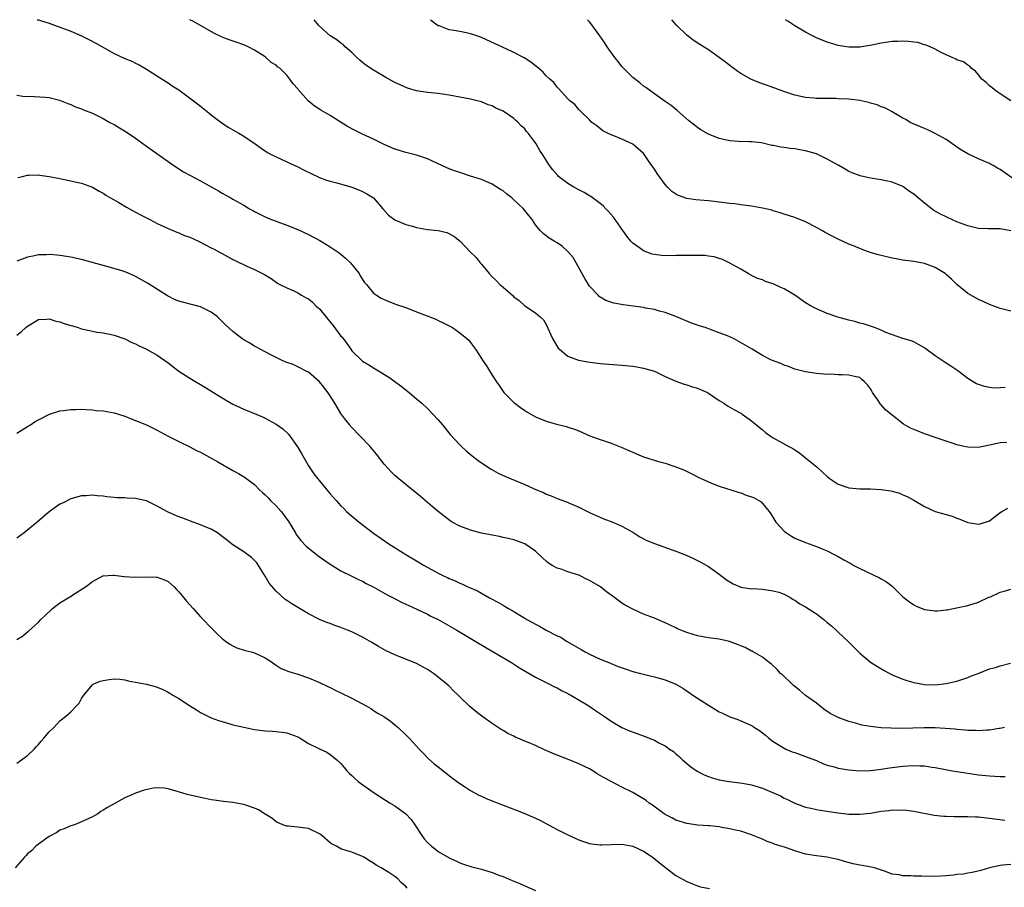
# Model space of a CAD drawing. Units: inches. Extents: x 2577000 to 2580000, y 1527000 to 1530000.
# Drawn here: x 2577874 to 2578056, y 1529839 to 1530000 of the extents above; entities that cross this region are included whole.
import ezdxf

# ---------------------------------------------------------------- set-up
doc = ezdxf.new("R2010")
doc.units = ezdxf.units.IN
doc.header["$MEASUREMENT"] = 0
doc.layers.add('LD25771527_10ft', color=112, linetype='Continuous')

msp = doc.modelspace()

# ---------------------------------------------------------------- linework, layer by layer
at = {"layer": 'LD25771527_10ft'}
for points, elevation in [([(2577876.8, 1530000), (2577877, 1529999.96), (2577877.75, 1529999.75), (2577879, 1529999.34), (2577879.97, 1529999), (2577883, 1529997.88), (2577885, 1529997), (2577886.32, 1529996.32), (2577887.63, 1529995.63), (2577891, 1529993.76), (2577893, 1529992.8), (2577894.3, 1529992.3), (2577895, 1529991.94), (2577895.65, 1529991.65), (2577897, 1529990.87), (2577899.92, 1529989), (2577901, 1529988.32), (2577901.78, 1529987.78), (2577903, 1529986.99), (2577905.71, 1529985), (2577906.43, 1529984.43), (2577907, 1529984.01), (2577908.22, 1529983), (2577909, 1529982.38), (2577909.75, 1529981.75), (2577910.93, 1529980.93), (2577912.13, 1529980.13), (2577913, 1529979.64), (2577914.09, 1529979), (2577915, 1529978.43), (2577917.13, 1529977), (2577918.21, 1529976.21), (2577919.43, 1529975.43), (2577920.23, 1529975), (2577921, 1529974.61), (2577923, 1529973.71), (2577925, 1529972.77), (2577926.17, 1529972.17), (2577927.51, 1529971.51), (2577929, 1529970.81), (2577930.31, 1529970.31), (2577931, 1529970.1), (2577932.21, 1529969.79), (2577935, 1529969.02), (2577936.45, 1529968.45), (2577937, 1529968.19), (2577937.77, 1529967.77), (2577939, 1529967), (2577940.78, 1529965), (2577940.87, 1529964.87), (2577941.79, 1529963.79), (2577943, 1529962.97), (2577945, 1529962.08), (2577946.24, 1529961.76), (2577947, 1529961.51), (2577949, 1529961.19), (2577950.98, 1529960.98), (2577952.58, 1529960.58), (2577953.91, 1529959.91), (2577955.09, 1529959), (2577956.99, 1529957), (2577958, 1529956), (2577958.74, 1529955), (2577959, 1529954.73), (2577960.41, 1529953), (2577961, 1529952.39), (2577961.72, 1529951.72), (2577962.43, 1529951), (2577963, 1529950.48), (2577964.86, 1529948.86), (2577965, 1529948.7), (2577966, 1529948), (2577967, 1529947.04), (2577969, 1529945.74), (2577969.87, 1529945), (2577970.46, 1529944.46), (2577971, 1529943.56), (2577972.17, 1529941), (2577973.22, 1529939.22), (2577973.43, 1529939), (2577975, 1529937.7), (2577976.99, 1529936.99), (2577978.68, 1529936.68), (2577981, 1529936.38), (2577985, 1529936.06), (2577987, 1529935.86), (2577987.73, 1529935.73), (2577989, 1529935.53), (2577991, 1529934.92), (2577993, 1529933.94), (2577995, 1529933.08), (2577996.54, 1529932.54), (2577997, 1529932.42), (2577998.06, 1529932.06), (2577999, 1529931.81), (2577999.55, 1529931.55), (2578000.83, 1529931), (2578001, 1529930.9), (2578003, 1529929.52), (2578003.89, 1529929), (2578004.53, 1529928.53), (2578005.81, 1529927.81), (2578007.11, 1529927.11), (2578007.28, 1529927), (2578009, 1529925.73), (2578011, 1529924.06), (2578011.6, 1529923.6), (2578012.43, 1529923), (2578013, 1529922.62), (2578015.92, 1529921), (2578016.63, 1529920.63), (2578017, 1529920.38), (2578017.84, 1529919.84), (2578019, 1529918.92), (2578021.15, 1529917.15), (2578022.21, 1529916.21), (2578023, 1529915.42), (2578023.51, 1529915), (2578025, 1529914.03), (2578027, 1529913.33), (2578029, 1529913.16), (2578031, 1529913.19), (2578033, 1529913.06), (2578034.78, 1529912.78), (2578035, 1529912.71), (2578036.37, 1529912.37), (2578037, 1529912.08), (2578037.76, 1529911.76), (2578039, 1529911.07), (2578041, 1529909.9), (2578043, 1529909), (2578046.1, 1529908.1), (2578047, 1529907.74), (2578047.55, 1529907.55), (2578049, 1529906.91), (2578051, 1529906.6), (2578051.31, 1529906.69), (2578053, 1529907.27), (2578055, 1529908.78), (2578055.33, 1529909), (2578056.44, 1529909.56)], 8070), ([(2578056.24, 1529921.76), (2578055, 1529921.7), (2578054.45, 1529921.55), (2578053, 1529921.24), (2578051, 1529920.84), (2578049, 1529920.86), (2578048.32, 1529921), (2578047, 1529921.31), (2578046.52, 1529921.48), (2578045, 1529921.96), (2578043, 1529922.65), (2578041, 1529923.36), (2578039.81, 1529923.81), (2578039, 1529924.15), (2578038.41, 1529924.41), (2578037.11, 1529925.11), (2578035, 1529926.78), (2578034.78, 1529927), (2578033.81, 1529927.81), (2578033, 1529928.73), (2578032.86, 1529928.86), (2578032.33, 1529929.67), (2578031.39, 1529931), (2578031.24, 1529931.24), (2578031, 1529931.7), (2578030.43, 1529932.43), (2578029.9, 1529933), (2578029.43, 1529933.43), (2578029, 1529933.75), (2578028.05, 1529933.95), (2578027, 1529934.22), (2578025.74, 1529934.26), (2578025, 1529934.26), (2578023.64, 1529934.36), (2578023, 1529934.34), (2578022.36, 1529934.36), (2578021, 1529934.53), (2578019, 1529934.83), (2578017, 1529935.32), (2578015.82, 1529935.82), (2578015, 1529936.08), (2578014.38, 1529936.38), (2578012.7, 1529937), (2578011, 1529937.86), (2578009.08, 1529939), (2578006.5, 1529940.5), (2578005.68, 1529941), (2578004.53, 1529941.47), (2578003, 1529942.05), (2578000.38, 1529943), (2577999.32, 1529943.32), (2577999, 1529943.45), (2577997.86, 1529943.86), (2577995, 1529945.05), (2577993, 1529945.82), (2577991.95, 1529946.05), (2577991, 1529946.37), (2577989.38, 1529946.62), (2577989, 1529946.71), (2577987.05, 1529946.95), (2577985.2, 1529947.2), (2577983.53, 1529947.53), (2577982.05, 1529948.05), (2577981, 1529948.65), (2577980.79, 1529948.79), (2577980.58, 1529949), (2577979, 1529950.65), (2577978.12, 1529952.12), (2577976.53, 1529955), (2577975.96, 1529955.96), (2577975, 1529957.1), (2577974, 1529958), (2577973, 1529958.71), (2577972.48, 1529959), (2577971.56, 1529959.56), (2577971, 1529959.98), (2577970.4, 1529960.4), (2577969.86, 1529961), (2577969, 1529962.01), (2577968.36, 1529963), (2577967.75, 1529963.75), (2577966.77, 1529965), (2577965.85, 1529965.85), (2577965, 1529966.68), (2577964.63, 1529967), (2577963.71, 1529967.71), (2577963, 1529968.32), (2577962.55, 1529968.55), (2577961, 1529969.55), (2577960, 1529970), (2577959, 1529970.39), (2577957, 1529971.05), (2577955, 1529971.69), (2577954.02, 1529972.02), (2577953, 1529972.41), (2577952.58, 1529972.58), (2577949, 1529974.27), (2577947, 1529974.95), (2577945, 1529975.42), (2577943, 1529976.05), (2577941, 1529976.91), (2577939, 1529977.87), (2577937, 1529978.79), (2577935.53, 1529979.53), (2577934.24, 1529980.24), (2577931, 1529982.24), (2577929.26, 1529983.26), (2577928.05, 1529984.05), (2577926.94, 1529985), (2577925.08, 1529987.08), (2577925, 1529987.21), (2577924.14, 1529988.14), (2577923.56, 1529989), (2577923, 1529989.72), (2577921.67, 1529991), (2577921.28, 1529991.28), (2577921, 1529991.57), (2577920.1, 1529992.1), (2577919.11, 1529993), (2577918.76, 1529993.24), (2577917, 1529994.36), (2577915.85, 1529995), (2577915.25, 1529995.25), (2577915, 1529995.37), (2577913.76, 1529995.76), (2577912.29, 1529996.29), (2577911, 1529996.77), (2577909.5, 1529997.5), (2577905.68, 1529999.68), (2577905, 1530000)], 8060), ([(2578055.92, 1529931.92), (2578055, 1529931.85), (2578053.82, 1529931.82), (2578053, 1529931.93), (2578052.08, 1529932.08), (2578051, 1529932.47), (2578050.63, 1529932.63), (2578050, 1529933), (2578049, 1529933.61), (2578047.16, 1529935), (2578047, 1529935.1), (2578045.9, 1529935.9), (2578045, 1529936.42), (2578043, 1529937.78), (2578041.32, 1529939), (2578041, 1529939.27), (2578039.9, 1529939.9), (2578039, 1529940.37), (2578038.55, 1529940.55), (2578037, 1529940.99), (2578033.87, 1529942.13), (2578033, 1529942.55), (2578031.75, 1529943), (2578031.21, 1529943.21), (2578031, 1529943.25), (2578029.7, 1529943.7), (2578029, 1529943.85), (2578028.12, 1529944.12), (2578027, 1529944.38), (2578024.95, 1529944.95), (2578023, 1529945.63), (2578021, 1529946.47), (2578020.01, 1529947), (2578019, 1529947.62), (2578017, 1529949), (2578015, 1529950.21), (2578014.44, 1529950.44), (2578013, 1529951.09), (2578011.57, 1529951.57), (2578011, 1529951.82), (2578010.11, 1529952.11), (2578009, 1529952.67), (2578008.76, 1529952.76), (2578008.34, 1529953), (2578007, 1529953.8), (2578005, 1529954.94), (2578003.62, 1529955.62), (2578003, 1529955.79), (2578002.1, 1529956.1), (2578001, 1529956.22), (2578000.33, 1529956.33), (2577999, 1529956.35), (2577998.38, 1529956.38), (2577995, 1529956.33), (2577994.3, 1529956.3), (2577992.35, 1529956.35), (2577991, 1529956.53), (2577990.62, 1529956.62), (2577989.13, 1529957.13), (2577989, 1529957.2), (2577988.24, 1529957.76), (2577987, 1529958.63), (2577986.66, 1529959), (2577985.91, 1529959.91), (2577985.17, 1529961), (2577983.43, 1529963.43), (2577982.52, 1529964.52), (2577982.05, 1529965), (2577981.55, 1529965.55), (2577981, 1529966), (2577979.27, 1529967.27), (2577979, 1529967.41), (2577978.01, 1529968.01), (2577977, 1529968.49), (2577976.08, 1529969), (2577975, 1529969.67), (2577973.28, 1529971), (2577973.14, 1529971.14), (2577972.22, 1529972.22), (2577971.6, 1529973), (2577970.35, 1529975), (2577969.8, 1529975.8), (2577969.12, 1529977), (2577967.62, 1529979), (2577967.32, 1529979.32), (2577967, 1529979.77), (2577966.36, 1529980.36), (2577965.79, 1529981), (2577965.35, 1529981.35), (2577965, 1529981.71), (2577963, 1529983.08), (2577961.64, 1529983.64), (2577961, 1529984.03), (2577960.27, 1529984.27), (2577959, 1529984.78), (2577958.23, 1529985), (2577957, 1529985.27), (2577953, 1529986.03), (2577951.8, 1529986.2), (2577951, 1529986.33), (2577949, 1529986.54), (2577947, 1529986.86), (2577945.33, 1529987.33), (2577943.93, 1529987.93), (2577943, 1529988.39), (2577941.28, 1529989.28), (2577939, 1529990.65), (2577937.61, 1529991.61), (2577937, 1529992.05), (2577936.51, 1529992.51), (2577935.92, 1529993), (2577935, 1529993.9), (2577933.77, 1529995), (2577933.39, 1529995.39), (2577933, 1529995.64), (2577932.26, 1529996.26), (2577931, 1529997), (2577929, 1529998.8), (2577928.82, 1529999), (2577928.05, 1530000)], 8050), ([(2578057, 1529946.03), (2578055, 1529946.54), (2578053, 1529947.29), (2578051.87, 1529947.87), (2578051, 1529948.2), (2578049, 1529949.34), (2578047, 1529951.01), (2578045.99, 1529951.99), (2578045, 1529952.86), (2578044.82, 1529953), (2578043, 1529954.14), (2578041, 1529954.87), (2578039, 1529955.24), (2578037, 1529955.52), (2578035.75, 1529955.75), (2578035, 1529955.86), (2578032.46, 1529956.46), (2578030.93, 1529956.93), (2578029.47, 1529957.47), (2578027.84, 1529958.16), (2578027, 1529958.48), (2578025, 1529959.39), (2578023.92, 1529959.92), (2578022.6, 1529960.6), (2578021.97, 1529961), (2578021, 1529961.54), (2578019, 1529962.57), (2578017, 1529963.38), (2578015, 1529964), (2578014.26, 1529964.26), (2578013, 1529964.62), (2578012.73, 1529964.73), (2578011, 1529965.14), (2578009, 1529965.48), (2578008.47, 1529965.53), (2578007, 1529965.72), (2578005.89, 1529965.89), (2578005, 1529965.99), (2578003, 1529966.25), (2578001.6, 1529966.4), (2578001, 1529966.45), (2577999.39, 1529966.61), (2577998.65, 1529966.65), (2577997, 1529966.92), (2577995.46, 1529967.46), (2577995, 1529967.71), (2577994.23, 1529968.23), (2577993.46, 1529969), (2577993, 1529969.49), (2577991.52, 1529971.52), (2577991, 1529972.35), (2577990.55, 1529973), (2577989.9, 1529973.9), (2577989.17, 1529975), (2577989, 1529975.21), (2577987, 1529976.97), (2577985, 1529977.89), (2577983.5, 1529978.5), (2577983, 1529978.67), (2577982.31, 1529979), (2577981.45, 1529979.45), (2577980.33, 1529980.33), (2577979.44, 1529981), (2577979, 1529981.45), (2577977.38, 1529983), (2577977.2, 1529983.2), (2577977, 1529983.38), (2577976.29, 1529984.29), (2577975.36, 1529985), (2577975, 1529985.34), (2577973.28, 1529987.28), (2577973, 1529987.54), (2577972.38, 1529988.38), (2577971.67, 1529989), (2577971, 1529989.62), (2577970.35, 1529990.35), (2577969.26, 1529991.26), (2577969, 1529991.43), (2577968.16, 1529992.16), (2577966.92, 1529992.91), (2577965, 1529993.91), (2577962.79, 1529995), (2577961.56, 1529995.56), (2577959, 1529996.69), (2577958.17, 1529997), (2577957, 1529997.37), (2577956.5, 1529997.5), (2577955, 1529997.79), (2577953.98, 1529998.02), (2577953, 1529998.11), (2577951.16, 1529998.84), (2577951, 1529998.87), (2577950.91, 1529998.91), (2577950.83, 1529999), (2577949.76, 1529999.76), (2577949.56, 1530000)], 8040), ([(2578057, 1529960.94), (2578055, 1529961.29), (2578054.69, 1529961.31), (2578052.69, 1529961.31), (2578051, 1529961.38), (2578050.53, 1529961.47), (2578049, 1529961.84), (2578047.67, 1529962.33), (2578047, 1529962.6), (2578045.35, 1529963.35), (2578045, 1529963.5), (2578043.99, 1529963.99), (2578042.7, 1529964.7), (2578041, 1529966.02), (2578039.8, 1529967), (2578039, 1529967.7), (2578038.2, 1529968.2), (2578037, 1529969.1), (2578035, 1529969.95), (2578033.82, 1529970.18), (2578033, 1529970.38), (2578031.39, 1529970.61), (2578030.72, 1529970.72), (2578029.08, 1529971.08), (2578027.63, 1529971.63), (2578027, 1529971.92), (2578026.31, 1529972.31), (2578025.15, 1529973), (2578023, 1529974.2), (2578021.41, 1529975), (2578021.13, 1529975.13), (2578021, 1529975.17), (2578019, 1529975.74), (2578017.9, 1529975.9), (2578017, 1529976.07), (2578016.15, 1529976.15), (2578015, 1529976.35), (2578014.41, 1529976.41), (2578013, 1529976.72), (2578012.75, 1529976.74), (2578010.82, 1529977.18), (2578009, 1529977.42), (2578008.59, 1529977.41), (2578006.52, 1529977.48), (2578005, 1529977.6), (2578003, 1529978.04), (2578001, 1529978.83), (2577999.62, 1529979.62), (2577999, 1529980.03), (2577998.45, 1529980.45), (2577997.35, 1529981.35), (2577995.21, 1529983.21), (2577994.12, 1529984.12), (2577993, 1529984.87), (2577991, 1529986.25), (2577989.43, 1529987.43), (2577989, 1529987.7), (2577988.3, 1529988.3), (2577987, 1529989.32), (2577985.31, 1529991), (2577985, 1529991.34), (2577984.28, 1529992.28), (2577983.69, 1529993), (2577982.24, 1529995), (2577981.76, 1529995.76), (2577980.92, 1529997), (2577979.27, 1529999.27), (2577979, 1529999.58), (2577978.6, 1530000)], 8030), ([(2578059, 1529969.44), (2578055, 1529972.28), (2578054.53, 1529972.53), (2578053.71, 1529973), (2578053.24, 1529973.24), (2578053, 1529973.38), (2578052.28, 1529973.72), (2578051, 1529974.23), (2578049.12, 1529975.12), (2578049, 1529975.2), (2578047.86, 1529975.86), (2578047, 1529976.42), (2578046.68, 1529976.68), (2578045, 1529977.8), (2578043, 1529978.95), (2578041.64, 1529979.64), (2578041, 1529979.85), (2578038.78, 1529980.78), (2578038.37, 1529981), (2578037.52, 1529981.52), (2578037, 1529981.8), (2578035, 1529982.96), (2578033.68, 1529983.68), (2578033, 1529983.89), (2578032.23, 1529984.23), (2578031, 1529984.56), (2578030.68, 1529984.68), (2578029, 1529985.04), (2578027, 1529985.28), (2578025, 1529985.37), (2578024.6, 1529985.4), (2578023, 1529985.4), (2578022.56, 1529985.44), (2578021, 1529985.43), (2578020.51, 1529985.49), (2578019, 1529985.6), (2578017, 1529986.02), (2578015.5, 1529986.5), (2578014.08, 1529987), (2578013.3, 1529987.3), (2578010.36, 1529988.36), (2578008.87, 1529989), (2578007, 1529990.07), (2578006.43, 1529990.43), (2578005.28, 1529991.28), (2578004.16, 1529992.16), (2578003, 1529993.02), (2578001, 1529994.39), (2577999.41, 1529995.41), (2577998.21, 1529996.21), (2577997, 1529997.15), (2577995.1, 1529999), (2577994.25, 1530000)], 8020), ([(2578057, 1529984.99), (2578055, 1529986.25), (2578053.94, 1529987), (2578053.43, 1529987.43), (2578053, 1529987.77), (2578052.39, 1529988.39), (2578051.6, 1529989), (2578051, 1529989.78), (2578050.45, 1529990.45), (2578049.62, 1529991), (2578049.37, 1529991.37), (2578049, 1529991.6), (2578048.22, 1529992.22), (2578047, 1529992.59), (2578046.75, 1529992.75), (2578046.09, 1529993), (2578045, 1529993.48), (2578044.06, 1529993.94), (2578043, 1529994.54), (2578042.05, 1529995), (2578041.31, 1529995.31), (2578041, 1529995.37), (2578039.75, 1529995.75), (2578039, 1529995.82), (2578037.98, 1529995.98), (2578037, 1529996), (2578035.98, 1529995.98), (2578035, 1529995.95), (2578033.75, 1529995.75), (2578033, 1529995.67), (2578031.28, 1529995.28), (2578029, 1529994.92), (2578027, 1529994.91), (2578025, 1529995.24), (2578023, 1529995.84), (2578021, 1529996.66), (2578020.29, 1529997), (2578019, 1529997.69), (2578017, 1529998.85), (2578015.7, 1529999.7), (2578015.3, 1530000)], 8010), ([(2577873, 1529986), (2577874.13, 1529985.87), (2577876.22, 1529985.78), (2577878.34, 1529985.66), (2577879, 1529985.58), (2577880.92, 1529985.08), (2577882.47, 1529984.47), (2577883, 1529984.29), (2577883.9, 1529983.9), (2577885, 1529983.49), (2577885.34, 1529983.34), (2577887, 1529982.68), (2577889, 1529981.72), (2577890.23, 1529981), (2577891, 1529980.58), (2577892, 1529980), (2577893.23, 1529979.23), (2577895, 1529978.06), (2577897, 1529976.6), (2577901.44, 1529973.44), (2577903, 1529972.39), (2577903.87, 1529971.87), (2577905, 1529971.24), (2577907, 1529970.19), (2577909, 1529969.06), (2577910.31, 1529968.31), (2577911, 1529967.92), (2577911.57, 1529967.57), (2577912.6, 1529967), (2577913, 1529966.79), (2577915, 1529965.64), (2577916.05, 1529965), (2577916.67, 1529964.67), (2577917, 1529964.47), (2577919.32, 1529963.32), (2577920.13, 1529963), (2577923, 1529961.95), (2577925, 1529961.15), (2577927, 1529960.25), (2577929.1, 1529959.1), (2577931, 1529957.98), (2577932.49, 1529957), (2577933, 1529956.63), (2577933.86, 1529955.86), (2577934.76, 1529955), (2577936.37, 1529953), (2577936.57, 1529952.57), (2577937.37, 1529951.37), (2577937.7, 1529951), (2577939, 1529949.4), (2577939.58, 1529949), (2577940.44, 1529948.44), (2577941, 1529948.18), (2577941.84, 1529947.84), (2577943, 1529947.4), (2577943.3, 1529947.3), (2577945, 1529946.7), (2577947, 1529945.95), (2577950.55, 1529944.55), (2577951, 1529944.31), (2577951.92, 1529943.92), (2577953.65, 1529943), (2577955, 1529942.06), (2577956.28, 1529941), (2577956.66, 1529940.66), (2577957, 1529940.24), (2577957.53, 1529939.53), (2577957.9, 1529939), (2577959, 1529937.3), (2577959.17, 1529937), (2577959.92, 1529935.92), (2577960.47, 1529935), (2577961, 1529934.22), (2577961.76, 1529933), (2577962.29, 1529932.29), (2577963.17, 1529931), (2577965, 1529929.15), (2577965.17, 1529929), (2577966.21, 1529928.21), (2577967, 1529927.66), (2577967.4, 1529927.4), (2577969, 1529926.49), (2577971, 1529925.66), (2577972.87, 1529925.13), (2577974.72, 1529924.72), (2577975, 1529924.61), (2577976.24, 1529924.24), (2577977, 1529923.92), (2577979.07, 1529923), (2577981, 1529922.29), (2577982.09, 1529921.91), (2577983, 1529921.62), (2577984.89, 1529920.89), (2577986.29, 1529920.29), (2577987, 1529919.93), (2577987.67, 1529919.67), (2577989, 1529919.06), (2577991.75, 1529918.25), (2577993, 1529917.94), (2577994.62, 1529917.38), (2577995, 1529917.26), (2577996.6, 1529916.6), (2577997.95, 1529915.95), (2577999.26, 1529915.26), (2577999.8, 1529915), (2578001, 1529914.47), (2578001.88, 1529914.12), (2578003, 1529913.65), (2578006.53, 1529912.53), (2578007, 1529912.43), (2578008.01, 1529912.01), (2578009, 1529911.67), (2578009.47, 1529911.47), (2578010.32, 1529911), (2578010.74, 1529910.74), (2578011, 1529910.48), (2578012.28, 1529909), (2578012.56, 1529908.56), (2578013.29, 1529907.29), (2578013.5, 1529907), (2578015, 1529905.31), (2578015.43, 1529905), (2578016.39, 1529904.39), (2578017, 1529904.04), (2578019, 1529903.24), (2578021, 1529902.52), (2578022.04, 1529902.04), (2578023, 1529901.66), (2578024.26, 1529901), (2578024.75, 1529900.75), (2578025, 1529900.65), (2578026.05, 1529900.05), (2578027.35, 1529899.35), (2578027.95, 1529899), (2578029, 1529898.45), (2578032.67, 1529896.67), (2578033, 1529896.48), (2578033.98, 1529895.98), (2578035, 1529895.14), (2578035.08, 1529895.08), (2578037, 1529893.19), (2578038.22, 1529892.22), (2578039, 1529891.67), (2578039.46, 1529891.46), (2578040.55, 1529891), (2578041, 1529890.83), (2578043, 1529890.56), (2578043.39, 1529890.61), (2578045, 1529890.74), (2578045.2, 1529890.8), (2578047.2, 1529891.2), (2578049, 1529891.6), (2578051, 1529892.19), (2578052.91, 1529893.09), (2578053.19, 1529893.19), (2578055, 1529894.02), (2578055.75, 1529894.25), (2578057, 1529894.58)], 8080), ([(2577873.2, 1529970.8), (2577874.05, 1529971), (2577875, 1529971.25), (2577875.25, 1529971.25), (2577877, 1529971.31), (2577877.25, 1529971.25), (2577879, 1529971), (2577881, 1529970.6), (2577881.53, 1529970.47), (2577883, 1529970.19), (2577884.07, 1529969.93), (2577885, 1529969.72), (2577887, 1529969.01), (2577888.26, 1529968.26), (2577889, 1529967.88), (2577889.5, 1529967.5), (2577890.33, 1529967), (2577891.86, 1529966.14), (2577893.29, 1529965.29), (2577895, 1529964.4), (2577895.91, 1529963.91), (2577897, 1529963.35), (2577897.61, 1529963), (2577899, 1529962.27), (2577900.35, 1529961.65), (2577901, 1529961.33), (2577902.65, 1529960.65), (2577903, 1529960.55), (2577904.07, 1529960.07), (2577905, 1529959.73), (2577906.61, 1529959), (2577909, 1529957.76), (2577909.53, 1529957.53), (2577910.53, 1529957), (2577911, 1529956.72), (2577913, 1529955.63), (2577913.42, 1529955.42), (2577915.6, 1529954.4), (2577917, 1529953.77), (2577918.82, 1529952.82), (2577920.07, 1529952.07), (2577921.26, 1529951.26), (2577921.71, 1529951), (2577923, 1529950.35), (2577924.13, 1529949.87), (2577925, 1529949.44), (2577925.72, 1529949), (2577926.53, 1529948.53), (2577927, 1529948.32), (2577927.73, 1529947.73), (2577928.42, 1529947), (2577929, 1529946.5), (2577930.54, 1529944.54), (2577931.48, 1529943.48), (2577933, 1529941.45), (2577933.22, 1529941.22), (2577933.4, 1529941), (2577934.06, 1529940.06), (2577934.83, 1529939), (2577935, 1529938.73), (2577936.89, 1529936.89), (2577937, 1529936.8), (2577938.13, 1529936.13), (2577939, 1529935.54), (2577939.36, 1529935.36), (2577939.96, 1529935), (2577941.83, 1529933.83), (2577943, 1529933.01), (2577944.16, 1529932.16), (2577945.62, 1529931), (2577947, 1529929.84), (2577947.97, 1529929), (2577949, 1529928.02), (2577950.02, 1529927), (2577951, 1529925.92), (2577951.8, 1529925), (2577953.24, 1529923.24), (2577955, 1529921.31), (2577955.31, 1529921), (2577956.19, 1529920.19), (2577957.27, 1529919.27), (2577958.41, 1529918.41), (2577959, 1529917.99), (2577960.8, 1529916.8), (2577962.09, 1529916.09), (2577963.45, 1529915.45), (2577964.51, 1529915), (2577967, 1529913.99), (2577969.17, 1529913), (2577970.47, 1529912.47), (2577971, 1529912.2), (2577971.88, 1529911.88), (2577973, 1529911.4), (2577974.75, 1529910.75), (2577975.7, 1529910.3), (2577977, 1529909.75), (2577979, 1529908.79), (2577980.24, 1529908.24), (2577981.64, 1529907.64), (2577983.34, 1529907), (2577985, 1529906.26), (2577987, 1529905.12), (2577988.29, 1529904.29), (2577989.61, 1529903.61), (2577991, 1529903.02), (2577995, 1529901.6), (2577996.86, 1529900.86), (2577998.27, 1529900.27), (2577999.62, 1529899.62), (2578001, 1529898.8), (2578003, 1529897.38), (2578004.35, 1529896.35), (2578005.57, 1529895.57), (2578007, 1529894.99), (2578009, 1529894.67), (2578009.31, 1529894.69), (2578011, 1529894.57), (2578013, 1529894.3), (2578014.01, 1529894.01), (2578015, 1529893.67), (2578016.27, 1529893), (2578016.71, 1529892.71), (2578017, 1529892.56), (2578017.9, 1529891.9), (2578019, 1529891.3), (2578021, 1529890.05), (2578022.39, 1529889), (2578023, 1529888.45), (2578023.78, 1529887.78), (2578024.63, 1529887), (2578025, 1529886.61), (2578026.78, 1529885), (2578027, 1529884.76), (2578029, 1529882.72), (2578031, 1529881.1), (2578032.28, 1529880.28), (2578033.54, 1529879.54), (2578035, 1529878.76), (2578037, 1529877.93), (2578037.7, 1529877.7), (2578039, 1529877.32), (2578041, 1529876.94), (2578043, 1529876.9), (2578045, 1529877.13), (2578047, 1529877.59), (2578048.07, 1529877.93), (2578049, 1529878.25), (2578049.53, 1529878.47), (2578050.93, 1529879), (2578053, 1529879.83), (2578054.11, 1529880.11), (2578055, 1529880.41), (2578056.91, 1529880.91)], 8090), ([(2578055.8, 1529869), (2578055, 1529868.82), (2578054.8, 1529868.8), (2578053, 1529868.5), (2578052.5, 1529868.5), (2578051, 1529868.4), (2578050.44, 1529868.44), (2578049, 1529868.46), (2578048.52, 1529868.52), (2578047, 1529868.63), (2578046.67, 1529868.67), (2578044.82, 1529868.82), (2578043, 1529868.9), (2578041, 1529868.92), (2578038.85, 1529868.85), (2578036.8, 1529868.8), (2578034.84, 1529868.84), (2578032.95, 1529868.95), (2578031, 1529869.16), (2578029.42, 1529869.42), (2578028.21, 1529869.79), (2578027, 1529870.11), (2578025, 1529870.85), (2578023.57, 1529871.57), (2578022.38, 1529872.38), (2578021, 1529873.47), (2578019, 1529874.94), (2578017.88, 1529875.88), (2578017, 1529876.56), (2578016.78, 1529876.78), (2578016.51, 1529877), (2578014.73, 1529878.73), (2578014.36, 1529879), (2578013.74, 1529879.74), (2578012.69, 1529880.69), (2578012.22, 1529881), (2578011, 1529881.99), (2578009.28, 1529883), (2578009.1, 1529883.1), (2578009, 1529883.13), (2578007.78, 1529883.78), (2578007, 1529884.08), (2578006.38, 1529884.38), (2578004.92, 1529884.92), (2578003, 1529885.32), (2578001, 1529885.58), (2577999, 1529885.96), (2577998.18, 1529886.18), (2577997, 1529886.58), (2577995.88, 1529887), (2577995.28, 1529887.28), (2577995, 1529887.43), (2577993.91, 1529887.91), (2577993, 1529888.38), (2577992.54, 1529888.55), (2577991, 1529889.22), (2577989, 1529889.99), (2577987, 1529890.87), (2577985.63, 1529891.63), (2577985, 1529892.01), (2577984.42, 1529892.42), (2577983.7, 1529893), (2577983, 1529893.48), (2577982.12, 1529894.12), (2577981.04, 1529895), (2577979, 1529896.23), (2577978.47, 1529896.47), (2577977.39, 1529897), (2577977, 1529897.16), (2577975, 1529897.81), (2577973.73, 1529898.27), (2577973, 1529898.51), (2577972.11, 1529899), (2577971.43, 1529899.43), (2577971, 1529899.77), (2577970.36, 1529900.36), (2577969, 1529901.65), (2577967, 1529902.99), (2577965, 1529903.7), (2577963.97, 1529903.97), (2577963, 1529904.15), (2577962.33, 1529904.33), (2577961, 1529904.56), (2577960.65, 1529904.65), (2577959, 1529904.98), (2577957, 1529905.5), (2577956.18, 1529905.82), (2577955, 1529906.25), (2577953.61, 1529907), (2577953.23, 1529907.23), (2577952.09, 1529908.09), (2577951, 1529908.95), (2577949.9, 1529909.9), (2577947.73, 1529911.73), (2577943.72, 1529915), (2577943, 1529915.65), (2577942.31, 1529916.31), (2577941.65, 1529917), (2577941, 1529917.75), (2577939.57, 1529919.57), (2577938.67, 1529920.67), (2577938.38, 1529921), (2577936.51, 1529923), (2577935, 1529924.53), (2577934.78, 1529924.78), (2577934.62, 1529925), (2577933.89, 1529925.89), (2577933, 1529927.1), (2577932.27, 1529928.27), (2577931.84, 1529929), (2577930.73, 1529930.73), (2577929.9, 1529931.9), (2577929, 1529933), (2577927, 1529934.73), (2577926.83, 1529934.83), (2577926.43, 1529935), (2577925.53, 1529935.53), (2577925, 1529935.73), (2577924.15, 1529936.15), (2577923, 1529936.55), (2577922.7, 1529936.7), (2577921.99, 1529937), (2577920.03, 1529937.97), (2577918.04, 1529939), (2577917.37, 1529939.37), (2577917, 1529939.56), (2577916.11, 1529940.11), (2577915, 1529940.76), (2577914.65, 1529941), (2577913, 1529942.29), (2577911.6, 1529943.6), (2577910.15, 1529945), (2577909, 1529945.89), (2577907.28, 1529946.72), (2577907, 1529946.88), (2577905.31, 1529947.31), (2577903.69, 1529947.69), (2577903, 1529947.89), (2577902.22, 1529948.22), (2577901, 1529948.8), (2577900.87, 1529948.87), (2577897.22, 1529951.22), (2577895, 1529952.48), (2577893.81, 1529953), (2577893, 1529953.33), (2577892.51, 1529953.49), (2577889.66, 1529954.34), (2577885, 1529955.61), (2577883, 1529956.05), (2577881, 1529956.37), (2577880.39, 1529956.39), (2577879, 1529956.53), (2577878.48, 1529956.48), (2577877, 1529956.48), (2577876.3, 1529956.3), (2577875, 1529956.06), (2577873, 1529955.3)], 8100), ([(2577873, 1529941.59), (2577873.8, 1529942.2), (2577874.68, 1529943), (2577875, 1529943.27), (2577877, 1529944.5), (2577878.59, 1529944.59), (2577879, 1529944.65), (2577880.22, 1529944.22), (2577881, 1529944.07), (2577881.78, 1529943.78), (2577883, 1529943.38), (2577883.31, 1529943.31), (2577884.34, 1529943), (2577885, 1529942.78), (2577886.49, 1529942.49), (2577887, 1529942.33), (2577887.81, 1529942.19), (2577889, 1529942.03), (2577890.2, 1529941.79), (2577891, 1529941.62), (2577893, 1529940.93), (2577894.28, 1529940.28), (2577895, 1529939.98), (2577895.63, 1529939.63), (2577897, 1529939), (2577899, 1529937.93), (2577901, 1529936.47), (2577903, 1529934.92), (2577905, 1529933.62), (2577907.92, 1529931.92), (2577909.43, 1529931), (2577911, 1529930.01), (2577912.68, 1529929), (2577913, 1529928.82), (2577915, 1529927.89), (2577918.49, 1529926.49), (2577919, 1529926.24), (2577921, 1529925.13), (2577922.25, 1529924.25), (2577923.28, 1529923.28), (2577924.97, 1529920.97), (2577925.72, 1529919.72), (2577926.43, 1529918.43), (2577927, 1529917.45), (2577927.97, 1529915.97), (2577928.7, 1529915), (2577929, 1529914.62), (2577930.36, 1529913), (2577931, 1529912.24), (2577932.1, 1529911), (2577933, 1529910.03), (2577933.51, 1529909.51), (2577934.03, 1529909), (2577934.54, 1529908.54), (2577936.34, 1529907), (2577939, 1529904.94), (2577941.85, 1529903), (2577945, 1529901), (2577947, 1529899.81), (2577948.42, 1529899), (2577951, 1529897.58), (2577952.13, 1529897), (2577952.73, 1529896.73), (2577953, 1529896.59), (2577954.13, 1529896.13), (2577955, 1529895.68), (2577955.49, 1529895.49), (2577956.5, 1529895), (2577958.27, 1529894.27), (2577960.48, 1529893), (2577962.15, 1529892.15), (2577963, 1529891.61), (2577963.41, 1529891.41), (2577963.99, 1529891), (2577965, 1529890.46), (2577966.42, 1529889.58), (2577967, 1529889.24), (2577967.38, 1529889), (2577968.43, 1529888.43), (2577969, 1529888.1), (2577969.75, 1529887.75), (2577971, 1529887), (2577973, 1529885.98), (2577973.68, 1529885.68), (2577974.75, 1529885), (2577976.19, 1529884.19), (2577977, 1529883.68), (2577977.44, 1529883.44), (2577978.17, 1529883), (2577979, 1529882.56), (2577981, 1529881.64), (2577982.56, 1529881), (2577984.31, 1529880.31), (2577985.78, 1529879.78), (2577987, 1529879.37), (2577988.43, 1529879), (2577989, 1529878.84), (2577990.5, 1529878.5), (2577991, 1529878.38), (2577991.88, 1529878.12), (2577993, 1529877.83), (2577995, 1529877), (2577996.27, 1529876.27), (2577997.47, 1529875.47), (2577998.12, 1529875), (2577999, 1529874.44), (2578001, 1529873.12), (2578002.34, 1529872.34), (2578003, 1529871.92), (2578003.64, 1529871.64), (2578005, 1529870.99), (2578006.47, 1529870.47), (2578007, 1529870.25), (2578008.4, 1529869.6), (2578009, 1529869.36), (2578009.23, 1529869.23), (2578009.53, 1529869), (2578010.44, 1529868.44), (2578011, 1529868.02), (2578011.55, 1529867.55), (2578012.17, 1529867), (2578013, 1529866.42), (2578015, 1529865.15), (2578015.31, 1529865), (2578016.5, 1529864.5), (2578017, 1529864.34), (2578017.97, 1529863.97), (2578019, 1529863.65), (2578019.46, 1529863.46), (2578021, 1529862.86), (2578022.29, 1529862.29), (2578023, 1529862.05), (2578024.3, 1529861.7), (2578025, 1529861.49), (2578027, 1529861.14), (2578029, 1529860.97), (2578031, 1529861.03), (2578033, 1529861.27), (2578034.5, 1529861.5), (2578037, 1529861.81), (2578037.89, 1529861.89), (2578039, 1529861.94), (2578040.13, 1529861.87), (2578041, 1529861.88), (2578042.33, 1529861.67), (2578043, 1529861.61), (2578046.21, 1529861), (2578048.58, 1529860.58), (2578051, 1529860.24), (2578053, 1529860.05), (2578054.01, 1529860.01), (2578055, 1529859.93), (2578055.92, 1529859.92)], 8110), ([(2577873, 1529923.46), (2577875, 1529924.7), (2577875.55, 1529925), (2577876.4, 1529925.6), (2577877, 1529925.94), (2577879.03, 1529926.97), (2577881, 1529927.59), (2577881.67, 1529927.67), (2577883, 1529927.88), (2577883.86, 1529927.86), (2577885, 1529927.9), (2577885.82, 1529927.82), (2577887, 1529927.78), (2577887.69, 1529927.69), (2577889, 1529927.58), (2577891, 1529927.23), (2577891.8, 1529927), (2577893, 1529926.6), (2577894.15, 1529926.15), (2577895, 1529925.84), (2577897, 1529925.02), (2577899, 1529924.04), (2577899.65, 1529923.65), (2577901, 1529922.94), (2577903, 1529921.93), (2577905, 1529920.97), (2577906.28, 1529920.28), (2577907, 1529919.94), (2577910.19, 1529918.19), (2577913, 1529916.57), (2577914.03, 1529916.03), (2577915.25, 1529915.25), (2577915.56, 1529915), (2577917, 1529913.96), (2577917.94, 1529913), (2577918.49, 1529912.49), (2577919, 1529912.07), (2577919.53, 1529911.53), (2577919.99, 1529911), (2577921, 1529910.03), (2577921.91, 1529909), (2577922.39, 1529908.39), (2577923, 1529907.54), (2577923.24, 1529907.24), (2577924.57, 1529905), (2577924.72, 1529904.72), (2577925.59, 1529903.59), (2577926.57, 1529902.57), (2577928.79, 1529900.79), (2577931, 1529899.2), (2577933, 1529897.99), (2577934.91, 1529897.09), (2577936.35, 1529896.35), (2577937, 1529896.06), (2577937.67, 1529895.67), (2577938.97, 1529895), (2577941.53, 1529893.53), (2577942.65, 1529893), (2577944.19, 1529892.19), (2577945, 1529891.84), (2577945.55, 1529891.55), (2577947.16, 1529890.84), (2577949, 1529889.95), (2577949.62, 1529889.62), (2577951, 1529888.95), (2577954.47, 1529887), (2577957.83, 1529885), (2577959.79, 1529883.79), (2577964.54, 1529881), (2577966.05, 1529880.05), (2577969, 1529878.33), (2577970.36, 1529877.64), (2577971, 1529877.29), (2577971.61, 1529877), (2577972.52, 1529876.52), (2577973, 1529876.31), (2577973.84, 1529875.84), (2577975, 1529875.29), (2577975.18, 1529875.18), (2577975.53, 1529875), (2577978.85, 1529873), (2577980.11, 1529872.11), (2577981.78, 1529871), (2577983, 1529870.15), (2577985, 1529869), (2577986.4, 1529868.4), (2577989.31, 1529867.31), (2577990.02, 1529867), (2577991, 1529866.62), (2577991.85, 1529866.15), (2577993, 1529865.58), (2577993.81, 1529865), (2577994.52, 1529864.53), (2577995, 1529864.1), (2577995.61, 1529863.61), (2577996.22, 1529863), (2577997, 1529862.31), (2577997.73, 1529861.73), (2577998.9, 1529860.9), (2578000.23, 1529860.23), (2578001, 1529859.92), (2578001.69, 1529859.69), (2578003, 1529859.33), (2578004.87, 1529859), (2578007.32, 1529858.68), (2578009, 1529858.37), (2578011, 1529857.77), (2578012.73, 1529857), (2578014.32, 1529856.32), (2578015, 1529855.92), (2578015.67, 1529855.67), (2578017, 1529854.98), (2578019, 1529854.26), (2578019.94, 1529854.06), (2578021, 1529853.8), (2578021.68, 1529853.68), (2578025, 1529853.19), (2578027, 1529852.96), (2578029, 1529852.93), (2578031, 1529853.16), (2578033, 1529853.5), (2578034.37, 1529853.63), (2578035, 1529853.74), (2578036.3, 1529853.7), (2578037, 1529853.76), (2578037.69, 1529853.69), (2578039, 1529853.51), (2578042.77, 1529852.77), (2578044.58, 1529852.58), (2578045, 1529852.55), (2578046.52, 1529852.52), (2578047, 1529852.53), (2578048.51, 1529852.51), (2578049, 1529852.53), (2578050.44, 1529852.44), (2578051, 1529852.43), (2578053, 1529852.21), (2578055.87, 1529851.87)], 8120), ([(2578057, 1529843.64), (2578055.49, 1529843.49), (2578055, 1529843.46), (2578053, 1529843.02), (2578051.45, 1529842.55), (2578049.85, 1529842.15), (2578049, 1529842.05), (2578048.13, 1529841.87), (2578047, 1529841.77), (2578046.34, 1529841.66), (2578045, 1529841.51), (2578043, 1529841.41), (2578040.52, 1529841.48), (2578039, 1529841.5), (2578038.46, 1529841.54), (2578037, 1529841.53), (2578036.29, 1529841.71), (2578035, 1529841.86), (2578033.59, 1529842.41), (2578031.74, 1529843), (2578031.14, 1529843.14), (2578029.44, 1529843.44), (2578029, 1529843.48), (2578027.77, 1529843.77), (2578026.18, 1529844.18), (2578025, 1529844.55), (2578024.64, 1529844.64), (2578022.98, 1529844.98), (2578021, 1529845.22), (2578019, 1529845.57), (2578018.18, 1529845.82), (2578017, 1529846.14), (2578015.25, 1529846.75), (2578014.47, 1529847), (2578013.34, 1529847.34), (2578013, 1529847.51), (2578011.88, 1529847.88), (2578011, 1529848.32), (2578010.51, 1529848.51), (2578009, 1529849.14), (2578007, 1529849.78), (2578006, 1529850), (2578005, 1529850.26), (2578003.5, 1529850.5), (2578003, 1529850.6), (2578001.24, 1529850.76), (2578001, 1529850.8), (2577999.06, 1529850.94), (2577997, 1529851.24), (2577995, 1529851.86), (2577994.26, 1529852.26), (2577993, 1529852.86), (2577992.79, 1529853), (2577990.63, 1529854.63), (2577990.06, 1529855), (2577989.48, 1529855.48), (2577989, 1529855.81), (2577988.25, 1529856.25), (2577987, 1529856.94), (2577985, 1529857.95), (2577983, 1529858.99), (2577981.7, 1529859.7), (2577980.44, 1529860.44), (2577979.6, 1529861), (2577979, 1529861.33), (2577977, 1529862.27), (2577975.21, 1529863), (2577973, 1529863.86), (2577972.2, 1529864.2), (2577971, 1529864.74), (2577970.81, 1529864.81), (2577969, 1529865.65), (2577967.85, 1529866.15), (2577967, 1529866.48), (2577965.74, 1529867), (2577965.23, 1529867.23), (2577965, 1529867.36), (2577963.9, 1529867.9), (2577963, 1529868.44), (2577962.65, 1529868.65), (2577961, 1529869.72), (2577959.06, 1529871.06), (2577957.94, 1529871.94), (2577956.87, 1529872.87), (2577955, 1529874.68), (2577954.69, 1529875), (2577953.8, 1529875.8), (2577953, 1529876.63), (2577952.62, 1529877), (2577951, 1529878.32), (2577950.61, 1529878.61), (2577950.11, 1529879), (2577949, 1529879.72), (2577947, 1529880.82), (2577945, 1529881.65), (2577943.92, 1529882.08), (2577943, 1529882.42), (2577941.26, 1529883.26), (2577939.96, 1529883.96), (2577939, 1529884.55), (2577938.71, 1529884.71), (2577938.28, 1529885), (2577937, 1529885.7), (2577935, 1529886.67), (2577934.23, 1529887), (2577933, 1529887.49), (2577931.86, 1529887.86), (2577931, 1529888.22), (2577930.4, 1529888.4), (2577929.01, 1529889.01), (2577927, 1529890.05), (2577925.12, 1529891.12), (2577923.88, 1529891.88), (2577923, 1529892.47), (2577922.7, 1529892.7), (2577921, 1529894.2), (2577919.73, 1529895.73), (2577918.97, 1529897), (2577917.46, 1529899.46), (2577916.47, 1529900.47), (2577915, 1529901.5), (2577913, 1529902.8), (2577912.72, 1529903), (2577911.77, 1529903.77), (2577911, 1529904.37), (2577910.13, 1529905), (2577909, 1529905.68), (2577907.84, 1529906.16), (2577907, 1529906.53), (2577905.67, 1529907), (2577903.72, 1529907.72), (2577903, 1529908.01), (2577902.27, 1529908.27), (2577900.9, 1529908.9), (2577899, 1529909.95), (2577897.13, 1529910.87), (2577897, 1529910.93), (2577896.73, 1529911), (2577895, 1529911.37), (2577893.42, 1529911.42), (2577893, 1529911.47), (2577891.52, 1529911.52), (2577891, 1529911.58), (2577889.69, 1529911.69), (2577889, 1529911.81), (2577887.85, 1529911.85), (2577887, 1529911.99), (2577885.87, 1529911.87), (2577885, 1529911.87), (2577883, 1529911.29), (2577881.46, 1529910.54), (2577881, 1529910.3), (2577879, 1529908.88), (2577876.78, 1529907), (2577874.36, 1529905), (2577873, 1529904.02)], 8130), ([(2577873, 1529885.28), (2577874.09, 1529885.91), (2577875, 1529886.7), (2577875.17, 1529886.83), (2577877, 1529888.46), (2577877.48, 1529889), (2577879.3, 1529890.7), (2577879.63, 1529891), (2577881, 1529892.08), (2577882.54, 1529893), (2577882.8, 1529893.2), (2577884.05, 1529893.95), (2577885.7, 1529895), (2577887, 1529896.01), (2577888.95, 1529897.05), (2577889, 1529897.06), (2577890.82, 1529897.18), (2577891, 1529897.17), (2577892.38, 1529897), (2577892.92, 1529896.92), (2577894.81, 1529896.81), (2577896.87, 1529896.87), (2577898.84, 1529896.84), (2577899, 1529896.82), (2577900.33, 1529896.33), (2577901, 1529896.04), (2577902.15, 1529895), (2577902.55, 1529894.55), (2577903, 1529894.13), (2577903.94, 1529893), (2577904.39, 1529892.39), (2577905.67, 1529891), (2577907, 1529889.49), (2577909.38, 1529887), (2577910.2, 1529886.2), (2577911, 1529885.49), (2577911.62, 1529885), (2577912.43, 1529884.43), (2577913, 1529884.11), (2577913.75, 1529883.75), (2577915.27, 1529883.27), (2577916.38, 1529883), (2577917, 1529882.82), (2577919, 1529881.87), (2577920.33, 1529881), (2577920.71, 1529880.71), (2577921, 1529880.55), (2577921.94, 1529879.94), (2577923.37, 1529879.37), (2577925, 1529878.88), (2577927, 1529878.19), (2577929, 1529877.33), (2577930.57, 1529876.57), (2577931, 1529876.38), (2577931.91, 1529875.91), (2577933, 1529875.42), (2577935, 1529874.42), (2577937.65, 1529873), (2577938.5, 1529872.5), (2577939, 1529872.16), (2577939.73, 1529871.73), (2577940.91, 1529871), (2577942.14, 1529870.14), (2577943, 1529869.49), (2577943.58, 1529869), (2577945, 1529867.66), (2577945.63, 1529867), (2577947, 1529865.52), (2577947.47, 1529865), (2577948.21, 1529864.21), (2577949.22, 1529863.22), (2577950.28, 1529862.28), (2577951, 1529861.71), (2577953.63, 1529859.63), (2577955, 1529858.61), (2577956.06, 1529857.94), (2577957, 1529857.31), (2577958.49, 1529856.49), (2577959, 1529856.28), (2577959.87, 1529855.87), (2577963, 1529854.62), (2577965.64, 1529853.64), (2577967, 1529853.1), (2577968.46, 1529852.46), (2577969.82, 1529851.82), (2577973, 1529850.12), (2577975, 1529849.11), (2577976.44, 1529848.44), (2577977, 1529848.21), (2577977.88, 1529847.88), (2577979, 1529847.54), (2577979.44, 1529847.44), (2577981, 1529847.28), (2577981.27, 1529847.27), (2577983, 1529847.35), (2577985, 1529847.39), (2577987, 1529847.04), (2577989, 1529846.12), (2577989.69, 1529845.69), (2577990.87, 1529844.87), (2577991.97, 1529843.97), (2577993.06, 1529843.06), (2577995, 1529841.62), (2577997, 1529840.48), (2577998.05, 1529840.05), (2577999, 1529839.68), (2577999.53, 1529839.53), (2578001.18, 1529839.18)], 8140), ([(2577873, 1529862.38), (2577875, 1529863.8), (2577876.2, 1529865), (2577876.58, 1529865.42), (2577877, 1529865.83), (2577877.52, 1529866.48), (2577878.02, 1529867), (2577879, 1529868.17), (2577879.86, 1529869), (2577880.4, 1529869.6), (2577881, 1529870.2), (2577882.03, 1529871), (2577883, 1529871.9), (2577884.08, 1529873), (2577884.52, 1529873.48), (2577885, 1529874.36), (2577885.42, 1529875), (2577887, 1529876.91), (2577887.14, 1529877), (2577888.44, 1529877.56), (2577889, 1529877.7), (2577890.12, 1529877.88), (2577891, 1529877.98), (2577892.08, 1529877.92), (2577893, 1529877.83), (2577893.64, 1529877.64), (2577895, 1529877.41), (2577897, 1529877), (2577898.59, 1529876.59), (2577899, 1529876.47), (2577900.03, 1529876.03), (2577901, 1529875.55), (2577901.35, 1529875.35), (2577901.88, 1529875), (2577903, 1529874.35), (2577904.96, 1529873.04), (2577906.26, 1529872.26), (2577907, 1529871.76), (2577909, 1529870.8), (2577910.31, 1529870.31), (2577911, 1529870.09), (2577912.26, 1529869.74), (2577913, 1529869.51), (2577915, 1529869.03), (2577917, 1529868.63), (2577919, 1529868.35), (2577920.3, 1529868.3), (2577922.13, 1529868.13), (2577923, 1529868), (2577925, 1529867.24), (2577925.44, 1529867), (2577927, 1529866.05), (2577929, 1529865.06), (2577930.41, 1529864.41), (2577931, 1529864), (2577931.57, 1529863.57), (2577932.23, 1529863), (2577933, 1529862.3), (2577933.57, 1529861.57), (2577934.08, 1529861), (2577934.54, 1529860.54), (2577935, 1529860.13), (2577935.55, 1529859.55), (2577936.17, 1529859), (2577938.96, 1529857), (2577940.19, 1529856.19), (2577942.12, 1529855), (2577943, 1529854.48), (2577945, 1529853.04), (2577945.97, 1529851.97), (2577946.68, 1529851), (2577947.97, 1529849), (2577948.41, 1529848.41), (2577949, 1529847.69), (2577949.77, 1529847), (2577950.5, 1529846.5), (2577951, 1529846.07), (2577953, 1529844.85), (2577954.29, 1529844.29), (2577955, 1529843.95), (2577955.71, 1529843.71), (2577957.23, 1529843.23), (2577959, 1529842.78), (2577961, 1529842.17), (2577962.38, 1529841.62), (2577963, 1529841.4), (2577964.7, 1529840.7), (2577965, 1529840.55), (2577966.1, 1529840.1), (2577967, 1529839.7), (2577969, 1529838.84)], 8150), ([(2577945.24, 1529839.24), (2577945, 1529839.55), (2577944.22, 1529840.22), (2577943.53, 1529841), (2577943, 1529841.39), (2577941.85, 1529842.15), (2577940.47, 1529843), (2577939.52, 1529843.52), (2577939, 1529843.91), (2577938.29, 1529844.29), (2577937.22, 1529845), (2577937, 1529845.13), (2577935, 1529845.9), (2577934.15, 1529846.15), (2577933, 1529846.53), (2577932.15, 1529847), (2577931.39, 1529847.39), (2577931, 1529847.65), (2577929.43, 1529849), (2577929.19, 1529849.19), (2577929, 1529849.31), (2577927, 1529850.3), (2577925, 1529850.56), (2577923.3, 1529850.7), (2577923, 1529850.7), (2577922.22, 1529851), (2577921, 1529851.55), (2577920.18, 1529852.18), (2577919, 1529852.97), (2577917.75, 1529853.75), (2577917, 1529854.09), (2577915, 1529854.74), (2577913, 1529855.09), (2577911.29, 1529855.29), (2577909.56, 1529855.56), (2577909, 1529855.63), (2577907.87, 1529855.87), (2577907, 1529856.01), (2577904.56, 1529856.57), (2577902.93, 1529857.07), (2577901, 1529857.62), (2577900.26, 1529857.74), (2577899, 1529857.82), (2577898.22, 1529857.78), (2577896.58, 1529857.42), (2577895, 1529856.85), (2577894.72, 1529856.72), (2577893, 1529855.99), (2577889.79, 1529854.21), (2577889, 1529853.67), (2577888.57, 1529853.43), (2577887.98, 1529853), (2577887, 1529852.48), (2577885, 1529851.56), (2577883.66, 1529851), (2577883, 1529850.8), (2577881.75, 1529850.25), (2577881, 1529849.96), (2577880.43, 1529849.57), (2577879, 1529848.8), (2577877, 1529847.4), (2577876.52, 1529847), (2577875.76, 1529846.23), (2577875, 1529845.6), (2577874.72, 1529845.28), (2577874.41, 1529845), (2577872.68, 1529843)], 8160)]:
    msp.add_lwpolyline(points, dxfattribs=dict(at, elevation=elevation))

doc.saveas('drawing.dxf')
